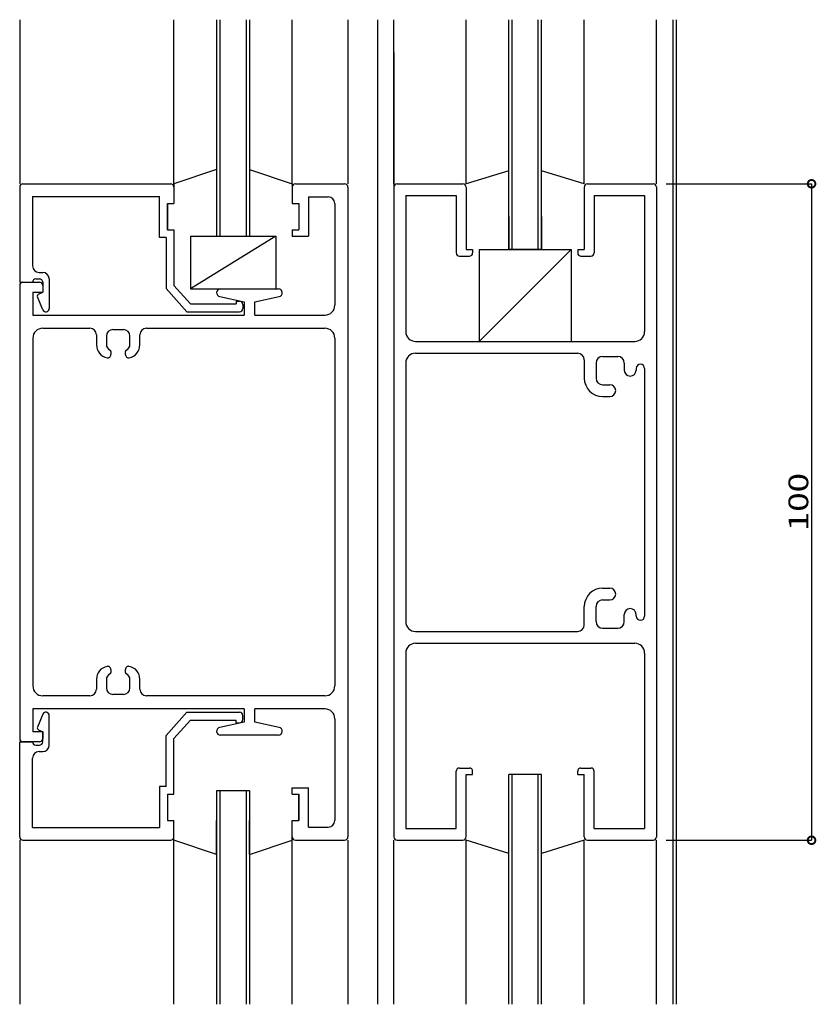
# Model space of a CAD drawing. Extents: x 5 to 956, y 5 to 1240.
# Drawn here: x 500 to 622, y 723 to 873 of the extents above; entities that cross this region are included whole.
import ezdxf

# ---------------------------------------------------------------- set-up
doc = ezdxf.new("R2010")
doc.units = 0
doc.header["$LTSCALE"] = 0.5
doc.layers.get('0').update_dxf_attribs({"linetype": 'CONTINUOUS'})
doc.layers.add('DANMEN', color=7, linetype='CONTINUOUS')
doc.layers.add('SUNPO', color=1, linetype='CONTINUOUS')
doc.styles.add('MX_DIMTXSTY_5', font='txt.shx', dxfattribs={"width": 1.3, "bigfont": 'extfont.shx'})

# ---------------------------------------------------------------- blocks, each defined once
blk = doc.blocks.new('_DOTSMALL')
at = {"color": 0, "linetype": 'BYBLOCK', "const_width": 0.5}
blk.add_lwpolyline([(-0.063, 0, 1), (0.063, 0, 1)], format="xyb", close=True, dxfattribs=at)

msp = doc.modelspace()

# ---------------------------------------------------------------- linework, layer by layer
at = {"layer": 'DANMEN', "linetype": 'CONTINUOUS'}
for p, q in [((500.45, 873.17), (500.45, 848.17)), ((523.95, 848.17), (523.95, 873.17)), ((530.45, 873.17), (530.45, 840.17)), ((530.95, 873.17), (530.95, 840.17)), ((534.95, 873.17), (534.95, 840.17)), ((535.45, 873.17), (535.45, 840.17)), ((541.95, 848.17), (541.95, 873.17)), ((550.45, 873.17), (550.45, 848.17)), ((554.95, 873.17), (554.95, 723.17)), ((557.45, 848.17), (557.45, 873.17)), ((568.45, 848.17), (568.45, 873.17)), ((574.95, 863.64), (574.95, 873.17)), ((575.45, 863.64), (575.45, 873.17)), ((579.45, 863.64), (579.45, 873.17)), ((579.95, 863.64), (579.95, 873.17)), ((586.45, 848.17), (586.45, 873.17)), ((597.45, 848.17), (597.45, 873.17)), ((599.95, 873.17), (599.95, 723.17)), ((600.45, 873.17), (600.45, 723.17)), ((557.45, 868.17), (557.45, 843.17)), ((574.95, 838.17), (574.95, 863.64)), ((575.45, 838.17), (575.45, 863.64)), ((579.45, 838.17), (579.45, 863.64)), ((579.95, 838.17), (579.95, 863.64)), ((530.45, 850.34), (523.95, 848.17)), ((530.45, 850.34), (530.45, 845.17)), ((535.45, 850.34), (541.95, 848.17)), ((535.45, 850.34), (535.45, 845.17)), ((574.95, 850.17), (568.45, 848.17)), ((586.45, 848.17), (579.95, 850.17)), ((500.45, 847.67), (500.45, 833.17)), ((500.95, 848.17), (523.45, 848.17)), ((523.95, 848.17), (523.95, 845.17)), ((523.95, 847.67), (523.95, 845.17)), ((541.95, 848.17), (541.95, 845.17)), ((541.95, 847.67), (541.95, 845.17)), ((542.45, 848.17), (549.95, 848.17)), ((550.45, 847.67), (550.45, 748.67)), ((557.45, 847.67), (557.45, 748.67)), ((557.95, 848.17), (567.95, 848.17)), ((568.45, 847.67), (568.45, 838.17)), ((586.45, 847.67), (586.45, 838.17)), ((586.95, 848.17), (596.95, 848.17)), ((597.45, 847.67), (597.45, 748.67)), ((502.4, 846.22), (502.4, 835.67)), ((502.4, 846.22), (521.75, 846.22)), ((521.75, 839.97), (521.75, 846.22)), ((544.45, 846.17), (547.45, 846.17)), ((544.45, 846.17), (544.45, 840.17)), ((559.25, 846.37), (559.25, 825.67)), ((559.25, 846.37), (566.95, 846.37)), ((566.95, 846.37), (566.95, 837.67)), ((587.95, 846.37), (595.65, 846.37)), ((587.95, 846.37), (587.95, 837.67)), ((595.65, 846.37), (595.65, 825.67)), ((522.95, 841.17), (522.95, 845.17)), ((522.95, 845.17), (522.95, 841.17)), ((522.95, 845.17), (523.95, 845.17)), ((530.45, 845.17), (530.45, 841.17)), ((535.45, 845.17), (535.45, 841.17)), ((541.95, 845.17), (542.95, 845.17)), ((542.95, 845.17), (542.95, 841.17)), ((542.95, 845.17), (542.95, 841.17)), ((548.45, 845.17), (548.45, 829.67)), ((568.45, 843.17), (568.45, 838.17)), ((574.95, 843.17), (574.95, 838.17)), ((579.95, 843.17), (579.95, 838.17)), ((586.45, 843.17), (586.45, 838.17)), ((522.95, 841.17), (523.95, 841.17)), ((523.95, 841.17), (523.95, 832.67)), ((526.45, 840.17), (526.45, 832.17)), ((539.45, 840.17), (526.45, 832.17)), ((526.45, 840.17), (539.45, 840.17)), ((539.45, 840.17), (539.45, 832.17)), ((541.95, 841.17), (542.95, 841.17)), ((541.95, 841.17), (541.95, 840.17)), ((541.95, 840.17), (544.45, 840.17)), ((522.75, 839.97), (521.75, 839.97)), ((522.75, 839.97), (522.75, 832.22)), ((567.45, 837.17), (568.95, 837.17)), ((568.45, 838.17), (569.45, 838.17)), ((569.45, 838.17), (569.45, 837.67)), ((570.45, 838.17), (584.45, 838.17)), ((570.45, 824.17), (584.45, 838.17)), ((570.45, 838.17), (570.45, 824.17)), ((579.95, 838.17), (574.95, 838.17)), ((584.45, 838.17), (584.45, 824.17)), ((585.45, 838.17), (586.45, 838.17)), ((585.45, 838.17), (585.45, 837.67)), ((585.95, 837.17), (587.45, 837.17)), ((503.4, 834.67), (503.95, 834.67)), ((500.45, 833.17), (502.4, 833.17)), ((500.45, 832.67), (500.45, 763.67)), ((500.95, 833.17), (503.45, 833.17)), ((502.9, 833.67), (503.45, 833.67)), ((503.95, 833.17), (503.95, 831.67)), ((503.95, 832.67), (503.95, 831.67)), ((504.95, 833.67), (504.95, 829.17)), ((523.95, 832.67), (526.45, 829.87)), ((502.45, 831.67), (503.95, 831.67)), ((502.45, 831.67), (502.45, 828.17)), ((503.3, 831.35), (503.95, 831.67)), ((522.75, 832.22), (525.91, 828.67)), ((526.45, 832.17), (539.45, 832.17)), ((527.95, 832.17), (537.95, 832.17)), ((531.05, 832.17), (539.85, 832.17)), ((503.99, 828.98), (503.16, 830.96)), ((526.45, 829.87), (533.45, 829.87)), ((530.92, 830.99), (534.65, 830.17)), ((533.45, 830.27), (533.95, 830.27)), ((533.45, 830.27), (533.45, 829.87)), ((534.45, 829.77), (534.45, 829.17)), ((534.65, 830.17), (534.65, 828.17)), ((536.25, 830.17), (539.98, 830.99)), ((536.25, 828.17), (536.25, 830.17)), ((502.45, 828.17), (534.65, 828.17)), ((525.91, 828.67), (533.95, 828.67)), ((536.25, 828.17), (546.95, 828.17)), ((503.95, 826.17), (511.15, 826.17)), ((512.15, 825.17), (512.15, 823.64)), ((514.65, 825.97), (516.25, 825.97)), ((518.75, 823.64), (518.75, 825.17)), ((519.75, 826.17), (546.95, 826.17)), ((502.45, 824.67), (502.45, 771.67)), ((513.65, 824.97), (513.65, 823.73)), ((517.25, 823.73), (517.25, 824.97)), ((548.45, 824.67), (548.45, 771.67)), ((560.75, 824.17), (594.15, 824.17)), ((570.45, 824.17), (584.45, 824.17)), ((514.35, 822.64), (514.35, 822.17)), ((516.55, 822.17), (516.55, 822.64)), ((560.75, 822.37), (585.45, 822.37)), ((559.25, 820.87), (559.25, 781.47)), ((586.45, 821.37), (586.45, 818.57)), ((588.25, 820.87), (588.25, 818.57)), ((589.25, 821.87), (591.55, 821.87)), ((592.55, 820.87), (592.55, 819.78)), ((594.35, 820.02), (594.35, 819.78)), ((595.65, 820.02), (595.65, 782.32)), ((589.25, 817.57), (590.34, 817.57)), ((589.25, 815.77), (590.34, 815.77)), ((589.25, 786.57), (590.34, 786.57)), ((589.25, 784.77), (590.34, 784.77)), ((586.45, 780.97), (586.45, 783.77)), ((588.25, 781.47), (588.25, 783.77)), ((592.55, 781.47), (592.55, 782.56)), ((594.35, 782.32), (594.35, 782.56)), ((589.25, 780.47), (591.55, 780.47)), ((560.75, 779.97), (585.45, 779.97)), ((560.75, 778.17), (594.15, 778.17)), ((559.25, 776.67), (559.25, 749.97)), ((595.65, 776.67), (595.65, 749.97)), ((514.35, 774.17), (514.35, 773.71)), ((516.55, 773.71), (516.55, 774.17)), ((512.15, 772.7), (512.15, 771.17)), ((513.65, 772.62), (513.65, 771.37)), ((517.25, 771.37), (517.25, 772.62)), ((518.75, 771.17), (518.75, 772.7)), ((511.15, 770.17), (503.95, 770.17)), ((516.25, 770.37), (514.65, 770.37)), ((546.95, 770.17), (519.75, 770.17)), ((502.45, 768.17), (502.45, 764.67)), ((534.65, 768.17), (502.45, 768.17)), ((534.65, 768.17), (534.65, 766.17)), ((536.25, 766.17), (536.25, 768.17)), ((546.95, 768.17), (536.25, 768.17)), ((503.99, 767.37), (503.16, 765.38)), ((504.95, 762.67), (504.95, 767.17)), ((522.75, 764.13), (525.91, 767.67)), ((525.91, 767.67), (533.95, 767.67)), ((534.45, 766.57), (534.45, 767.17)), ((548.45, 766.67), (548.45, 751.17)), ((523.95, 763.67), (526.45, 766.47)), ((526.45, 766.47), (533.45, 766.47)), ((534.65, 766.17), (530.92, 765.36)), ((533.45, 766.07), (533.45, 766.47)), ((533.45, 766.07), (533.95, 766.07)), ((539.98, 765.36), (536.25, 766.17)), ((503.95, 764.67), (502.45, 764.67)), ((503.3, 765), (503.95, 764.67)), ((503.95, 763.17), (503.95, 764.67)), ((503.95, 764.67), (503.95, 763.67)), ((522.75, 756.37), (522.75, 764.13)), ((523.95, 755.17), (523.95, 763.67)), ((539.85, 764.17), (531.05, 764.17)), ((500.45, 763.17), (502.4, 763.17)), ((500.45, 748.67), (500.45, 763.17)), ((503.45, 763.17), (500.95, 763.17)), ((502.9, 762.67), (503.45, 762.67)), ((502.4, 750.12), (502.4, 760.67)), ((503.4, 761.67), (503.95, 761.67)), ((567.45, 759.17), (568.95, 759.17)), ((585.95, 759.17), (587.45, 759.17)), ((566.95, 749.97), (566.95, 758.67)), ((568.45, 758.17), (569.45, 758.17)), ((568.45, 748.67), (568.45, 758.17)), ((568.45, 753.17), (568.45, 758.17)), ((569.45, 758.17), (569.45, 758.67)), ((579.95, 758.17), (574.95, 758.17)), ((574.95, 753.17), (574.95, 758.17)), ((574.95, 723.17), (574.95, 758.17)), ((575.45, 723.17), (575.45, 758.17)), ((579.45, 723.17), (579.45, 758.17)), ((579.95, 753.17), (579.95, 758.17)), ((579.95, 723.17), (579.95, 758.17)), ((585.45, 758.17), (585.45, 758.67)), ((585.45, 758.17), (586.45, 758.17)), ((586.45, 748.67), (586.45, 758.17)), ((586.45, 753.17), (586.45, 758.17)), ((587.95, 749.97), (587.95, 758.67)), ((521.75, 756.37), (521.75, 750.12)), ((522.75, 756.37), (521.75, 756.37)), ((541.95, 755.17), (541.95, 756.17)), ((541.95, 756.17), (544.45, 756.17)), ((544.45, 750.17), (544.45, 756.17)), ((522.95, 755.17), (522.95, 751.17)), ((522.95, 755.17), (522.95, 751.17)), ((522.95, 755.17), (523.95, 755.17)), ((535.45, 755.67), (530.45, 755.67)), ((530.45, 755.67), (530.45, 723.17)), ((530.45, 755.17), (530.45, 751.17)), ((530.95, 755.67), (530.95, 723.17)), ((534.95, 755.67), (534.95, 723.17)), ((535.45, 755.67), (535.45, 723.17)), ((535.45, 755.17), (535.45, 751.17)), ((541.95, 755.17), (542.95, 755.17)), ((542.95, 751.17), (542.95, 755.17)), ((542.95, 755.17), (542.95, 751.17)), ((502.4, 750.12), (521.75, 750.12)), ((522.95, 751.17), (523.95, 751.17)), ((523.95, 748.67), (523.95, 751.17)), ((523.95, 748.17), (523.95, 751.17)), ((530.45, 746.01), (530.45, 751.17)), ((535.45, 746.01), (535.45, 751.17)), ((541.95, 751.17), (542.95, 751.17)), ((541.95, 748.67), (541.95, 751.17)), ((541.95, 748.17), (541.95, 751.17)), ((544.45, 750.17), (547.45, 750.17)), ((559.25, 749.97), (566.95, 749.97)), ((587.95, 749.97), (595.65, 749.97)), ((500.45, 748.17), (500.45, 723.17)), ((500.95, 748.17), (523.45, 748.17)), ((530.45, 746.01), (523.95, 748.17)), ((523.95, 723.17), (523.95, 748.17)), ((535.45, 746.01), (541.95, 748.17)), ((541.95, 723.17), (541.95, 748.17)), ((542.45, 748.17), (549.95, 748.17)), ((550.45, 748.17), (550.45, 723.17)), ((557.45, 723.17), (557.45, 748.17)), ((557.95, 748.17), (567.95, 748.17)), ((574.95, 746.17), (568.45, 748.17)), ((568.45, 723.17), (568.45, 748.17)), ((586.45, 748.17), (579.95, 746.17)), ((586.45, 723.17), (586.45, 748.17)), ((586.95, 748.17), (596.95, 748.17)), ((597.45, 723.17), (597.45, 748.17))]:
    msp.add_line(p, q, dxfattribs=at)
for centre, radius, start, end in [((500.95, 847.67), 0.5, 90, 180), ((523.45, 847.67), 0.5, 0, 90), ((542.45, 847.67), 0.5, 90, 180), ((549.95, 847.67), 0.5, 0, 90), ((557.95, 847.67), 0.5, 90, 180), ((567.95, 847.67), 0.5, 0, 90), ((586.95, 847.67), 0.5, 90, 180), ((596.95, 847.67), 0.5, 0, 90), ((547.45, 845.17), 1, 0, 90), ((567.45, 837.67), 0.5, 180, 270), ((568.95, 837.67), 0.5, 270, 0), ((585.95, 837.67), 0.5, 180, 270), ((587.45, 837.67), 0.5, 270, 0), ((503.4, 835.67), 1, 180, 270), ((503.95, 833.67), 1, 0, 90), ((500.95, 832.67), 0.5, 90, 180), ((502.9, 833.17), 0.5, 90, 180), ((503.45, 833.17), 0.5, 0, 90), ((503.45, 832.67), 0.5, 0, 90), ((503.43, 831.08), 0.3, 116.565, 202.711), ((531.05, 831.57), 0.6, 90, 257.686), ((539.85, 831.57), 0.6, 282.314, 90), ((533.95, 829.77), 0.5, 0, 90), ((546.95, 829.67), 1.5, 270, 0), ((504.45, 829.17), 0.5, 202.71, 0), ((533.95, 829.17), 0.5, 270, 0), ((503.95, 824.67), 1.5, 90, 180), ((511.15, 825.17), 1, 0, 90), ((514.65, 824.97), 1, 90, 180), ((516.25, 824.97), 1, 0, 90), ((519.75, 825.17), 1, 90, 180), ((546.95, 824.67), 1.5, 0, 90), ((560.75, 825.67), 1.5, 180, 270), ((594.15, 825.67), 1.5, 270, 0), ((514.15, 823.64), 2, 180, 258.461), ((514.65, 823.73), 1, 180, 245.376), ((516.25, 823.73), 1, 294.624, 0), ((516.75, 823.64), 2, 281.539, 0), ((513.85, 822.17), 0.5, 258.461, 0), ((514.15, 822.64), 0.2, 0, 65.376), ((516.75, 822.64), 0.2, 114.624, 180), ((517.05, 822.17), 0.5, 180, 281.539), ((560.75, 820.87), 1.5, 90, 180), ((585.45, 821.37), 1, 0, 90), ((589.25, 820.87), 1, 90, 180), ((591.55, 820.87), 1, 0, 90), ((595, 820.02), 0.65, 0, 180), ((593.45, 819.78), 0.9, 180, 0), ((589.25, 818.57), 2.8, 180, 270), ((589.25, 818.57), 1, 180, 270), ((590.34, 816.67), 0.9, 270, 90), ((589.25, 783.77), 2.8, 90, 180), ((590.34, 785.67), 0.9, 270, 90), ((589.25, 783.77), 1, 90, 180), ((593.45, 782.56), 0.9, 0, 180), ((595, 782.32), 0.65, 180, 0), ((560.75, 781.47), 1.5, 180, 270), ((585.45, 780.97), 1, 270, 0), ((589.25, 781.47), 1, 180, 270), ((591.55, 781.47), 1, 270, 0), ((560.75, 776.67), 1.5, 90, 180), ((594.15, 776.67), 1.5, 0, 90), ((514.15, 772.7), 2, 101.539, 180), ((513.85, 774.17), 0.5, 0, 101.539), ((517.05, 774.17), 0.5, 78.461, 180), ((516.75, 772.7), 2, 0, 78.461), ((514.65, 772.62), 1, 114.624, 180), ((514.15, 773.71), 0.2, 294.624, 0), ((516.75, 773.71), 0.2, 180, 245.376), ((516.25, 772.62), 1, 0, 65.376), ((503.95, 771.67), 1.5, 180, 270), ((511.15, 771.17), 1, 270, 0), ((514.65, 771.37), 1, 180, 270), ((516.25, 771.37), 1, 270, 0), ((519.75, 771.17), 1, 180, 270), ((546.95, 771.67), 1.5, 270, 0), ((546.95, 766.67), 1.5, 0, 90), ((504.45, 767.17), 0.5, 0, 157.29), ((533.95, 767.17), 0.5, 0, 90), ((533.95, 766.57), 0.5, 270, 0), ((503.43, 765.27), 0.3, 157.289, 243.435), ((531.05, 764.77), 0.6, 102.314, 270), ((539.85, 764.77), 0.6, 270, 77.686), ((500.95, 763.67), 0.5, 180, 270), ((503.45, 763.67), 0.5, 270, 0), ((502.9, 763.17), 0.5, 180, 270), ((503.45, 763.17), 0.5, 270, 0), ((503.95, 762.67), 1, 270, 0), ((503.4, 760.67), 1, 90, 180), ((567.45, 758.67), 0.5, 90, 180), ((568.95, 758.67), 0.5, 0, 90), ((585.95, 758.67), 0.5, 90, 180), ((587.45, 758.67), 0.5, 0, 90), ((547.45, 751.17), 1, 270, 0), ((500.95, 748.67), 0.5, 180, 270), ((523.45, 748.67), 0.5, 270, 0), ((542.45, 748.67), 0.5, 180, 270), ((549.95, 748.67), 0.5, 270, 0), ((557.95, 748.67), 0.5, 180, 270), ((567.95, 748.67), 0.5, 270, 0), ((586.95, 748.67), 0.5, 180, 270), ((596.95, 748.67), 0.5, 270, 0)]:
    msp.add_arc(centre, radius, start, end, dxfattribs=at)
at = {"layer": 'SUNPO', "linetype": 'CONTINUOUS'}
for p, q in [((598.95, 848.17), (621.07, 848.17)), ((621.07, 848.17), (621.07, 748.17)), ((598.95, 748.17), (621.07, 748.17))]:
    msp.add_line(p, q, dxfattribs=at)

# ---------------------------------------------------------------- block references
at = {"layer": 'SUNPO', "linetype": 'CONTINUOUS', "xscale": 2.319999999999935, "yscale": 2.319999999999935, "zscale": 2.319999999999998}
for p, rotation in [((621.07, 848.17), 90), ((621.07, 748.17), 270), ((621.07, 748.17), 90)]:
    msp.add_blockref('_DOTSMALL', p, dxfattribs=dict(at, rotation=rotation))

# ---------------------------------------------------------------- texts
at = {"layer": 'SUNPO', "linetype": 'CONTINUOUS', "style": 'MX_DIMTXSTY_5', "width": 1.3}
msp.add_text('100', height=3, rotation=90, dxfattribs=at).set_placement((620.57, 795.26))

doc.saveas('drawing.dxf')
